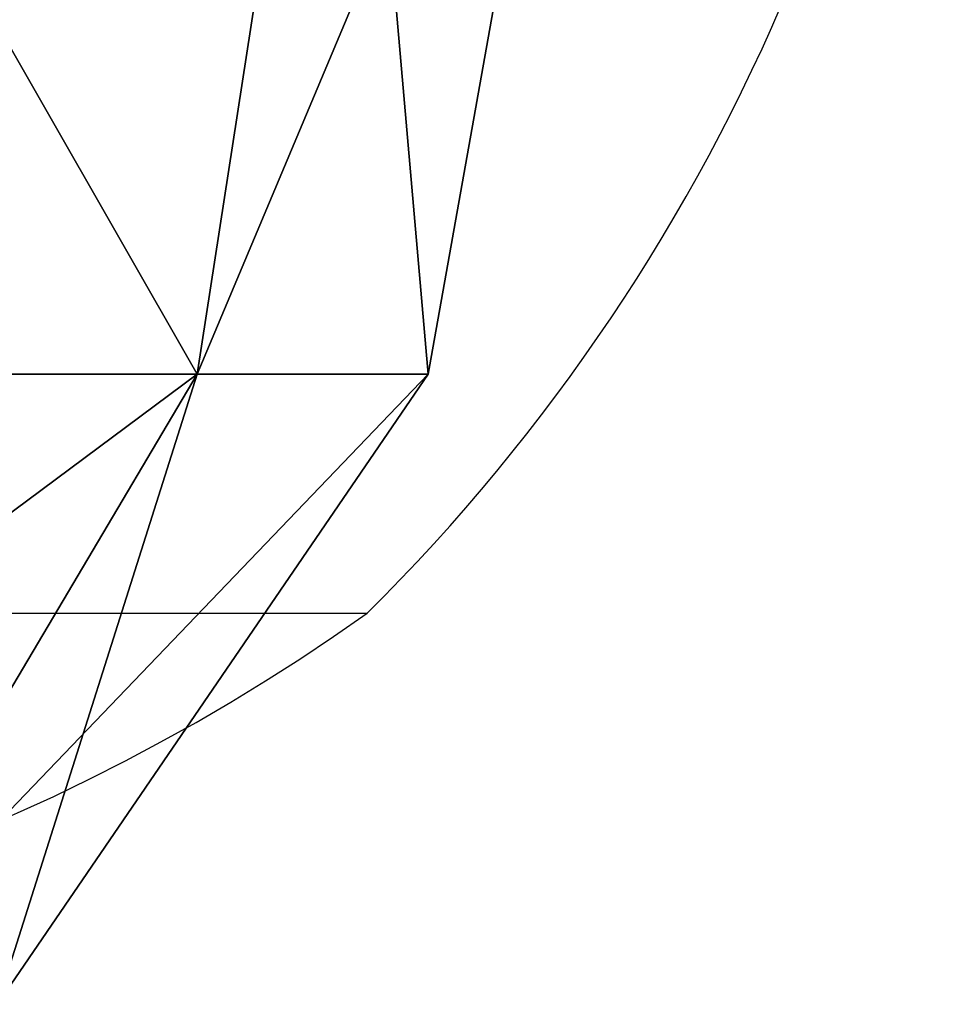
# Model space of a CAD drawing. Units: centimetres. Extents: x -23.7 to 22.6, y -16.6 to 16.5.
# Drawn here: x -13.1 to -12.1, y -16.2 to -15.1 of the extents above; entities that cross this region are included whole.
import ezdxf

# ---------------------------------------------------------------- set-up
doc = ezdxf.new("R2010")
doc.units = ezdxf.units.CM
doc.header["$LTSCALE"] = 2.54
doc.layers.get('0').update_dxf_attribs({"true_color": 0xff5454})

# ---------------------------------------------------------------- blocks, each defined once
blk = doc.blocks.new('Grupuj_2')
at = {"color": 0}
mesh = blk.add_polyface(dxfattribs=at)
corners = [(3.2289, 2.2335, 0.2884), (3.849, 1.1493, 1.1732), (3.132, 1.1493, 0.4562), (4.0168, 2.2335, 1.0763)]
mesh.append_faces([[corners[k] for k in face] for face in [(0, 1, 2), (1, 0, 3)]], dxfattribs={"vtx0": -1, "color": 0})
mesh = blk.add_polyface(dxfattribs=at)
corners = [(3.849, 1.1493, 3.132), (3.2289, 2.2335, 4.0168), (3.132, 1.1493, 3.849), (4.0168, 2.2335, 3.2289)]
mesh.append_faces([[corners[k] for k in face] for face in [(0, 1, 2), (1, 0, 3)]], dxfattribs={"vtx0": -1, "color": 0})
mesh = blk.add_polyface(dxfattribs=at)
corners = [(3.849, 1.1493, 1.1732), (4.3052, 2.2335, 2.1526), (4.1115, 1.1493, 2.1526), (4.0168, 2.2335, 1.0763)]
mesh.append_faces([[corners[k] for k in face] for face in [(0, 1, 2), (1, 0, 3)]], dxfattribs={"vtx0": -1, "color": 0})
mesh = blk.add_polyface(dxfattribs=at)
corners = [(4.1115, 1.1493, 2.1526), (4.0168, 2.2335, 3.2289), (3.849, 1.1493, 3.132), (4.3052, 2.2335, 2.1526)]
mesh.append_faces([[corners[k] for k in face] for face in [(0, 1, 2), (1, 0, 3)]], dxfattribs={"vtx0": -1, "color": 0})
mesh = blk.add_polyface(dxfattribs=at)
corners = [(3.4249, 0.4337, 2.8872), (3.132, 1.1493, 3.849), (2.8872, 0.4337, 3.4249), (3.849, 1.1493, 3.132)]
mesh.append_faces([[corners[k] for k in face] for face in [(0, 1, 2), (1, 0, 3)]], dxfattribs={"vtx0": -1, "color": 0})
mesh = blk.add_polyface(dxfattribs=at)
corners = [(2.8872, 0.4337, 0.8803), (3.849, 1.1493, 1.1732), (3.4249, 0.4337, 1.418), (3.132, 1.1493, 0.4562)]
mesh.append_faces([[corners[k] for k in face] for face in [(0, 1, 2), (1, 0, 3)]], dxfattribs={"vtx0": -1, "color": 0})
mesh = blk.add_polyface(dxfattribs=at)
corners = [(3.4249, 0.4337, 1.418), (4.1115, 1.1493, 2.1526), (3.6218, 0.4337, 2.1526), (3.849, 1.1493, 1.1732)]
mesh.append_faces([[corners[k] for k in face] for face in [(0, 1, 2), (1, 0, 3)]], dxfattribs={"vtx0": -1, "color": 0})
mesh = blk.add_polyface(dxfattribs=at)
corners = [(3.6218, 0.4337, 2.1526), (3.849, 1.1493, 3.132), (3.4249, 0.4337, 2.8872), (4.1115, 1.1493, 2.1526)]
mesh.append_faces([[corners[k] for k in face] for face in [(0, 1, 2), (1, 0, 3)]], dxfattribs={"vtx0": -1, "color": 0})
blk = doc.blocks.new('Komponent_2')
at = {"color": 28, "true_color": 0x0a0a0a}
blk.add_blockref('Grupuj_2', (6.9114, 0, 38.2661), dxfattribs=at)
blk = doc.blocks.new('Grupuj_9')
at = {"color": 0}
blk.add_blockref('Komponent_2', (-0.8689, 0.0378, 20.0016), dxfattribs=at)
blk = doc.blocks.new('0910 TOP')
at = {"color": 7, "linetype": 'Continuous', "lineweight": 25}
blk.add_line((405.7862, -31.1212), (406.8182, -31.1212), dxfattribs=at)
for centre, radius, start, end in [((405.2712, -29.5612), 2.197, 314.7603, 0), ((405.4682, -29.217), 2.3342, 234.6647, 305.3353)]:
    blk.add_arc(centre, radius, start, end, dxfattribs=at)

msp = doc.modelspace()

# ---------------------------------------------------------------- block references
at = {"color": 0}
for name, p in [('Grupuj_9', (-22.7949, -16.6598, 0)), ('0910 TOP', (-419.5284, 15.3769))]:
    msp.add_blockref(name, p, dxfattribs=at)

doc.saveas('drawing.dxf')
